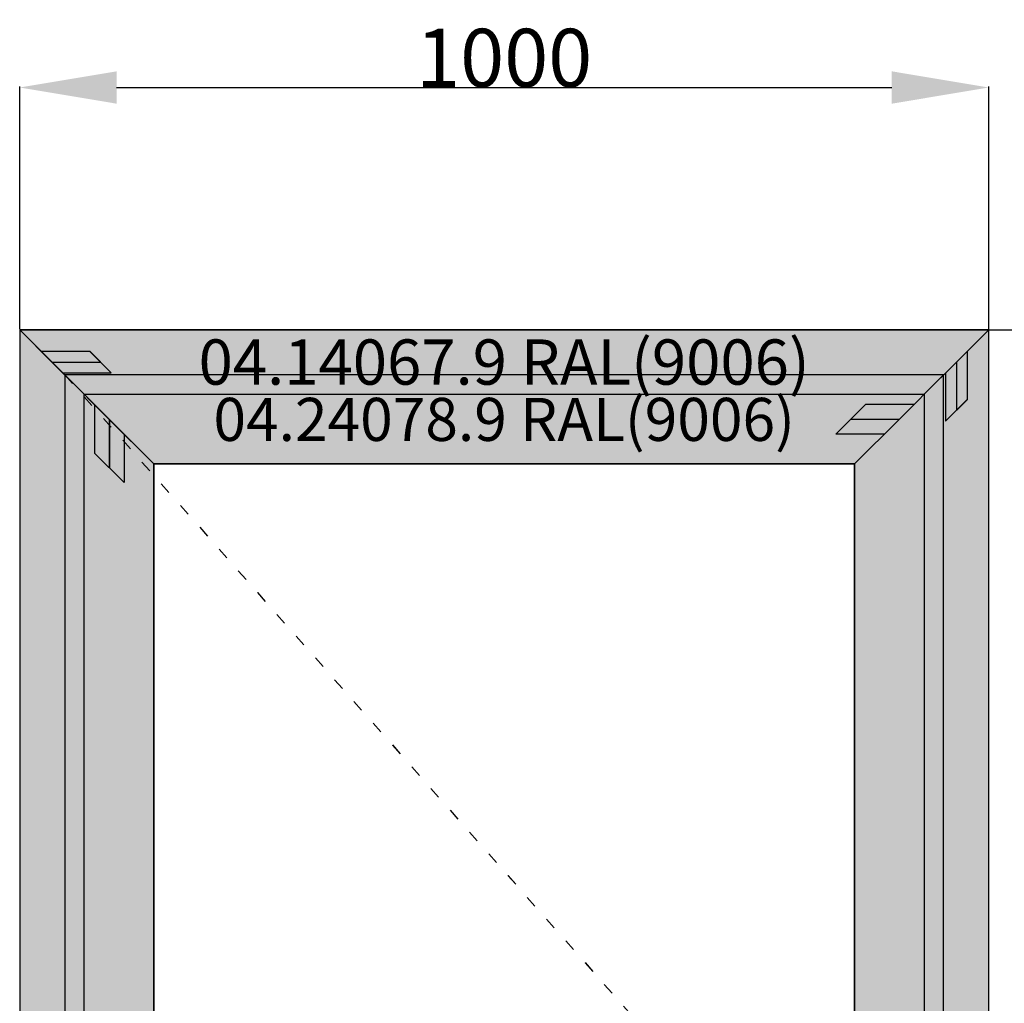
# Model space of a CAD drawing. Units: millimetres. Extents: x 0 to 1611, y -3081 to -50.
# Drawn here: x 0 to 1016, y -1065 to -50 of the extents above; entities that cross this region are included whole.
import ezdxf
from ezdxf.enums import TextEntityAlignment as Align

# ---------------------------------------------------------------- set-up
doc = ezdxf.new("R2010")
doc.units = ezdxf.units.MM
doc.header["$PDMODE"] = 3
doc.header["$PDSIZE"] = -0.5
doc.linetypes.add('ACAD_ISO03W100', pattern=[30, 12, -18])
for name, color, linetype in [('ConDim', 3, 'Continuous'), ('ConGlass', 4, 'Continuous'), ('ConProfileOther', 7, 'Continuous'), ('ConProfileText', 8, 'Continuous')]:
    doc.layers.add(name, color=color, linetype=linetype)
doc.layers.add('ConProfile', color=7, linetype='Continuous', lineweight=30, true_color=0x000000)
doc.layers.add('ConWingHardwareOpenInside', color=5, linetype='ACAD_ISO03W100', lineweight=30)
doc.styles.get("Standard").update_dxf_attribs({"font": 'complex.shx', "height": 60})
doc.dimstyles.new('Construction', dxfattribs={"dimtxt": 70, "dimasz": 100, "dimexe": 1.25, "dimexo": 0.625, "dimtad": 1, "dimdec": 0, "dimtxsty": 'Standard', "dimcen": 2.5, "dimclrd": 256, "dimclre": 256, "dimadec": 0, "dimazin": 2, "dimtfac": 1, "dimtdec": 4, "dimtofl": 0, "dimtmove": 0, "dimatfit": 3, "dimfxl": 1, "dimtolj": 1, "dimtzin": 0, "dimarcsym": 0})

# ---------------------------------------------------------------- blocks, each defined once
blk = doc.blocks.new('*D93')
at = {"layer": 'ConDim', "lineweight": -2}
for p, q in [((1000, -499.4), (1000, -248.8)), ((1100, -250), (1900, -250)), ((2000, -499.4), (2000, -248.8))]:
    blk.add_line(p, q, dxfattribs=at)
at = {"layer": 'ConDim'}
for points in [[(1100, -233.3), (1100, -266.7), (1000, -250)], [(1900, -266.7), (1900, -233.3), (2000, -250)]]:
    blk.add_solid(points, dxfattribs=at)
at = {"layer": 'Defpoints', "color": 0}
for p in [(2000, -250), (1000, -500), (2000, -500)]:
    blk.add_point(p, dxfattribs=at)
at = {"layer": 'ConDim', "color": 0, "insert": (1500, -219.4), "char_height": 60, "attachment_point": 5}
blk.add_mtext('\\A1;1000', dxfattribs=at)
blk = doc.blocks.new('*D94')
at = {"layer": 'ConDim', "lineweight": -2}
for p, q in [((1000.6, -500), (2251.2, -500)), ((2250, -2500), (2250, -600)), ((1000.6, -2600), (2251.2, -2600))]:
    blk.add_line(p, q, dxfattribs=at)
at = {"layer": 'ConDim'}
for points in [[(2266.7, -600), (2233.3, -600), (2250, -500)], [(2233.3, -2500), (2266.7, -2500), (2250, -2600)]]:
    blk.add_solid(points, dxfattribs=at)
at = {"layer": 'Defpoints', "color": 0}
for p in [(1000, -500), (2250, -500), (1000, -2600)]:
    blk.add_point(p, dxfattribs=at)
at = {"layer": 'ConDim', "color": 0, "insert": (2219.4, -1550), "char_height": 60, "attachment_point": 5, "rotation": 90}
blk.add_mtext('\\A1;2100', dxfattribs=at)
blk = doc.blocks.new('*D51')
at = {"layer": 'ConDim', "lineweight": -2}
for p, q in [((0, -369.4), (0, -118.8)), ((100, -120), (900, -120)), ((1000, -369.4), (1000, -118.8))]:
    blk.add_line(p, q, dxfattribs=at)
at = {"layer": 'ConDim'}
for points in [[(100, -103.3), (100, -136.7), (0, -120)], [(900, -136.7), (900, -103.3), (1000, -120)]]:
    blk.add_solid(points, dxfattribs=at)
at = {"layer": 'Defpoints', "color": 0}
for p in [(1000, -120), (0, -370), (1000, -370)]:
    blk.add_point(p, dxfattribs=at)
at = {"layer": 'ConDim', "color": 0, "insert": (500, -89.4), "char_height": 60, "attachment_point": 5}
blk.add_mtext('\\A1;1000', dxfattribs=at)
blk = doc.blocks.new('*D52')
at = {"layer": 'ConDim', "lineweight": -2}
for p, q in [((0.6, -370), (1251.2, -370)), ((1250, -2370), (1250, -470)), ((0.6, -2470), (1251.2, -2470))]:
    blk.add_line(p, q, dxfattribs=at)
at = {"layer": 'ConDim'}
for points in [[(1266.7, -470), (1233.3, -470), (1250, -370)], [(1233.3, -2370), (1266.7, -2370), (1250, -2470)]]:
    blk.add_solid(points, dxfattribs=at)
at = {"layer": 'Defpoints', "color": 0}
for p in [(0, -370), (1250, -370), (0, -2470)]:
    blk.add_point(p, dxfattribs=at)
at = {"layer": 'ConDim', "color": 0, "insert": (1219.4, -1420), "char_height": 60, "attachment_point": 5, "rotation": 90}
blk.add_mtext('\\A1;2100', dxfattribs=at)
blk = doc.blocks.new('KON_14', base_point=(1000, -500))
at = {"layer": 'ConProfile'}
for points in [[(1000, -500), (1033.3, -533.4), (1066.7, -566.7), (1933.3, -566.7), (1966.7, -533.4), (2000, -500)], [(1000, -2600), (1033.3, -2600), (1066.7, -2600), (1066.7, -566.7), (1033.3, -533.4), (1000, -500)], [(2000, -500), (1966.7, -533.4), (1933.3, -566.7), (1933.3, -2600), (1966.7, -2600), (2000, -2600)], [(1138.4, -638.4), (1092.5, -592.6), (1046.7, -546.7), (1046.7, -2596), (1092.5, -2550.2), (1138.4, -2504.3)], [(1861.6, -638.4), (1907.5, -592.6), (1953.3, -546.7), (1046.7, -546.7), (1092.5, -592.6), (1138.4, -638.4)], [(1861.6, -2504.3), (1907.5, -2550.2), (1953.3, -2596), (1953.3, -546.7), (1907.5, -592.6), (1861.6, -638.4)]]:
    blk.add_hatch(color=256, dxfattribs=at).paths.add_polyline_path(points, flags=0)
at = {"layer": 'ConGlass'}
for p, q in [((1138.4, -638.4), (1138.4, -2504.3)), ((1861.6, -638.4), (1138.4, -638.4)), ((1861.6, -2504.3), (1861.6, -638.4))]:
    blk.add_line(p, q, dxfattribs=at)
at = {"layer": 'ConProfile', "color": 7, "flags": 128}
for points in [[(1000, -500), (1033.3, -533.4), (1066.7, -566.7), (1933.3, -566.7), (1966.7, -533.4), (2000, -500)], [(1000, -2600), (1033.3, -2600), (1066.7, -2600), (1066.7, -566.7), (1033.3, -533.4), (1000, -500)], [(2000, -500), (1966.7, -533.4), (1933.3, -566.7), (1933.3, -2600), (1966.7, -2600), (2000, -2600)], [(1138.4, -638.4), (1092.5, -592.6), (1046.7, -546.7), (1046.7, -2596), (1092.5, -2550.2), (1138.4, -2504.3)], [(1861.6, -638.4), (1907.5, -592.6), (1953.3, -546.7), (1046.7, -546.7), (1092.5, -592.6), (1138.4, -638.4)], [(1861.6, -2504.3), (1907.5, -2550.2), (1953.3, -2596), (1953.3, -546.7), (1907.5, -592.6), (1861.6, -638.4)]]:
    blk.add_lwpolyline(points, close=True, dxfattribs=at)
at = {"layer": 'ConProfileOther'}
for p, q in [((1022.2, -522.2), (1072.2, -522.2)), ((1094.5, -544.5), (1072.2, -522.2)), ((1977.8, -522.2), (1977.8, -572.2)), ((1033.3, -533.4), (1083.3, -533.4)), ((1966.7, -533.4), (1966.7, -583.4)), ((1044.5, -544.5), (1094.5, -544.5)), ((1955.5, -544.5), (1955.5, -594.5)), ((1077.3, -577.3), (1077.3, -627.3)), ((1872.7, -577.3), (1842.2, -607.8)), ((1922.7, -577.3), (1872.7, -577.3)), ((1955.5, -594.5), (1977.8, -572.2)), ((1092.5, -592.6), (1092.5, -642.6)), ((1907.5, -592.6), (1857.5, -592.6)), ((1107.8, -607.8), (1107.8, -657.8)), ((1892.2, -607.8), (1842.2, -607.8)), ((1077.3, -627.3), (1107.8, -657.8))]:
    blk.add_line(p, q, dxfattribs=at)
at = {"layer": 'ConWingHardwareOpenInside'}
blk.add_line((1046.7, -546.7), (1953.3, -1571.3), dxfattribs=at)
at = {"layer": 'ConProfileText'}
for s, height, p in [('04.14067.9 RAL(9006)', 46.69, (1500, -533.4)), ('04.24078.9 RAL(9006)', 44.423, (1500, -592.6))]:
    blk.add_text(s, height=height, dxfattribs=at).set_placement(p, align=Align.MIDDLE_CENTER)
at = {"layer": 'ConDim'}
dim = blk.add_linear_dim(base=(2000, -250), p1=(1000, -500), p2=(2000, -500), text='1000', dimstyle='Construction', override={"dimpost": '<>'}, dxfattribs=at)
dim.commit()
dim.dimension.update_dxf_attribs({"geometry": '*D93', "text_midpoint": (1500, -250), "dimtype": 160})
dim = blk.add_linear_dim(base=(2250, -500), p1=(1000, -2600), p2=(1000, -500), angle=90, text='2100', dimstyle='Construction', override={"dimpost": '<>'}, dxfattribs=at)
dim.commit()
dim.dimension.update_dxf_attribs({"geometry": '*D94', "text_midpoint": (2250, -1550), "dimtype": 160})

msp = doc.modelspace()

# ---------------------------------------------------------------- hatches: boundary and pattern name
at = {"layer": 'ConProfile'}
for points in [[(0, -370), (33.35, -403.35), (66.7, -436.7), (933.3, -436.7), (966.65, -403.35), (1000, -370)], [(0, -2470), (33.35, -2470), (66.7, -2470), (66.7, -436.7), (33.35, -403.35), (0, -370)], [(1000, -370), (966.65, -403.35), (933.3, -436.7), (933.3, -2470), (966.65, -2470), (1000, -2470)], [(138.4, -508.4), (92.55, -462.55), (46.7, -416.7), (46.7, -2466), (92.55, -2420.15), (138.4, -2374.3)], [(861.6, -508.4), (907.45, -462.55), (953.3, -416.7), (46.7, -416.7), (92.55, -462.55), (138.4, -508.4)], [(861.6, -2374.3), (907.45, -2420.15), (953.3, -2466), (953.3, -416.7), (907.45, -462.55), (861.6, -508.4)]]:
    msp.add_hatch(color=256, dxfattribs=at).paths.add_polyline_path(points, flags=0)

# ---------------------------------------------------------------- linework, layer by layer
at = {"layer": 'ConGlass'}
for p, q in [((138.4, -508.4), (138.4, -2374.3)), ((861.6, -508.4), (138.4, -508.4)), ((861.6, -2374.3), (861.6, -508.4))]:
    msp.add_line(p, q, dxfattribs=at)
at = {"layer": 'ConProfile', "color": 7, "flags": 128}
for points in [[(0, -370), (33.35, -403.35), (66.7, -436.7), (933.3, -436.7), (966.65, -403.35), (1000, -370)], [(0, -2470), (33.35, -2470), (66.7, -2470), (66.7, -436.7), (33.35, -403.35), (0, -370)], [(1000, -370), (966.65, -403.35), (933.3, -436.7), (933.3, -2470), (966.65, -2470), (1000, -2470)], [(138.4, -508.4), (92.55, -462.55), (46.7, -416.7), (46.7, -2466), (92.55, -2420.15), (138.4, -2374.3)], [(861.6, -508.4), (907.45, -462.55), (953.3, -416.7), (46.7, -416.7), (92.55, -462.55), (138.4, -508.4)], [(861.6, -2374.3), (907.45, -2420.15), (953.3, -2466), (953.3, -416.7), (907.45, -462.55), (861.6, -508.4)]]:
    msp.add_lwpolyline(points, close=True, dxfattribs=at)
at = {"layer": 'ConProfileOther'}
for p, q in [((22.23, -392.23), (72.23, -392.23)), ((94.47, -414.47), (72.23, -392.23)), ((977.77, -392.23), (977.77, -442.23)), ((33.35, -403.35), (83.35, -403.35)), ((966.65, -403.35), (966.65, -453.35)), ((44.47, -414.47), (94.47, -414.47)), ((955.53, -414.47), (955.53, -464.47)), ((955.53, -464.47), (977.77, -442.23)), ((77.27, -447.27), (77.27, -497.27)), ((872.73, -447.27), (842.17, -477.83)), ((922.73, -447.27), (872.73, -447.27)), ((92.55, -462.55), (92.55, -512.55)), ((907.45, -462.55), (857.45, -462.55)), ((107.83, -477.83), (107.83, -527.83)), ((892.17, -477.83), (842.17, -477.83)), ((77.27, -497.27), (107.83, -527.83))]:
    msp.add_line(p, q, dxfattribs=at)
at = {"layer": 'ConWingHardwareOpenInside'}
msp.add_line((46.7, -416.7), (953.3, -1441.35), dxfattribs=at)

# ---------------------------------------------------------------- block references
msp.add_blockref('KON_14', (0, -370))

# ---------------------------------------------------------------- texts
at = {"layer": 'ConProfileText'}
for s, height, p in [('04.14067.9 RAL(9006)', 46.69, (500, -403.35)), ('04.24078.9 RAL(9006)', 44.4234, (500, -462.55))]:
    msp.add_text(s, height=height, dxfattribs=at).set_placement(p, align=Align.MIDDLE_CENTER)

# ---------------------------------------------------------------- dimensions: what is measured, and where the dimension line sits
at = {"layer": 'ConDim'}
dim = msp.add_linear_dim(base=(1000, -120), p1=(0, -370), p2=(1000, -370), text='1000', dimstyle='Construction', override={"dimpost": '<>'}, dxfattribs=at)
dim.commit()
dim.dimension.update_dxf_attribs({"geometry": '*D51', "text_midpoint": (500, -120), "dimtype": 160})
dim = msp.add_linear_dim(base=(1250, -370), p1=(0, -2470), p2=(0, -370), angle=90, text='2100', dimstyle='Construction', override={"dimpost": '<>'}, dxfattribs=at)
dim.commit()
dim.dimension.update_dxf_attribs({"geometry": '*D52', "text_midpoint": (1250, -1420), "dimtype": 160})

doc.saveas('drawing.dxf')
